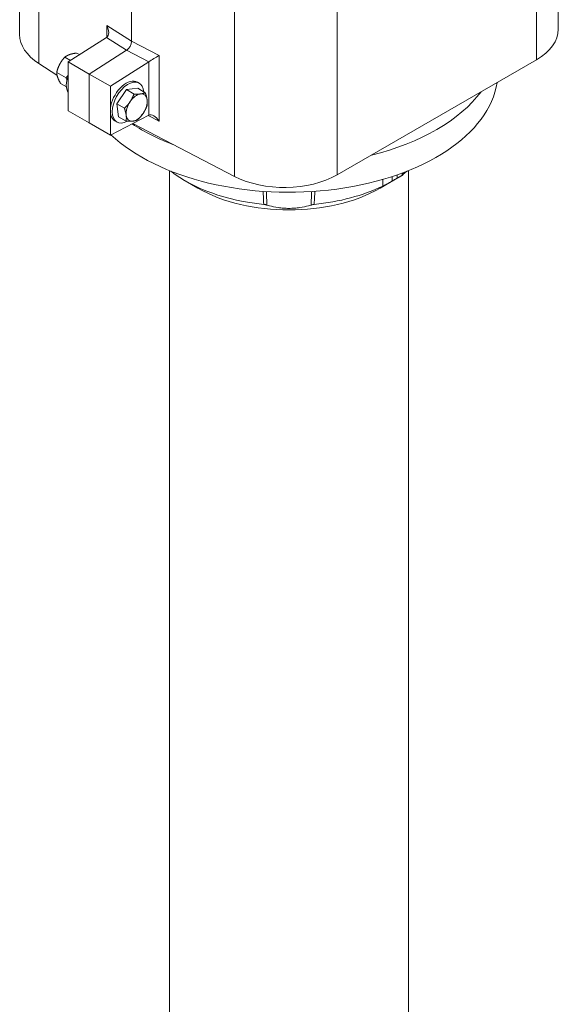
# Model space of a CAD drawing. Units: inches. Extents: x -639 to 622, y -2683 to -1715.
# Drawn here: x -135 to -126, y -2171 to -2154 of the extents above; entities that cross this region are included whole.
import ezdxf

# ---------------------------------------------------------------- set-up
doc = ezdxf.new("R2010")
doc.units = ezdxf.units.IN
doc.header["$MEASUREMENT"] = 0
doc.layers.get('0').update_dxf_attribs({"lineweight": 0})
doc.layers.add('Visible (ANSI)', color=7, linetype='Continuous', lineweight=0)

# ---------------------------------------------------------------- blocks, each defined once
blk = doc.blocks.new('#24-Pedestal_Sheet_ped iso left')
at = {"color": 0}
for p, q in [((8.126, 20.91), (8.126, 25.809)), ((-0.892, 20.821), (-0.892, 25.631)), ((-0.571, 20.338), (-0.571, 25.218)), ((7.76, 20.4), (7.76, 25.299)), ((2.704, 18.447), (2.704, 23.346)), ((4.424, 18.474), (4.424, 23.372)), ((0.981, 20.708), (0.981, 22.179)), ((0.981, 20.708), (0.981, 22.179)), ((0.566, 20.975), (0.566, 20.776)), ((0.981, 20.708), (0.566, 20.975)), ((-0.08, 20.364), (0.562, 20.773)), ((0.562, 20.773), (0.562, 20.773)), ((0.562, 20.773), (0.897, 20.557)), ((1.441, 20.47), (0.981, 20.708)), ((-0.043, 20.388), (-0.138, 20.443)), ((0.11, 20.485), (0.062, 20.512)), ((0.274, 20.16), (0.897, 20.557)), ((0.274, 20.16), (0.897, 20.557)), ((0.897, 20.557), (1.269, 20.365)), ((1.441, 19.371), (1.441, 20.47)), ((-0.267, 20.143), (-0.571, 20.338)), ((-0.08, 19.547), (-0.08, 20.364)), ((0.274, 20.16), (-0.08, 20.364)), ((1.269, 20.365), (0.627, 19.956)), ((1.269, 20.365), (1.269, 19.471)), ((1.269, 20.365), (1.269, 20.365)), ((7.76, 20.4), (4.424, 18.474)), ((-0.116, 20.097), (-0.272, 20.188)), ((0.274, 20.16), (0.627, 19.956)), ((0.274, 19.343), (0.274, 20.16)), ((0.274, 19.343), (0.274, 20.16)), ((-0.109, 19.946), (-0.207, 20.002)), ((0.627, 19.956), (0.627, 19.139)), ((1.08, 20.025), (1.11, 20.008)), ((0.895, 19.9), (0.734, 19.663)), ((1.084, 19.921), (0.895, 19.9)), ((1.023, 19.826), (0.895, 19.9)), ((1.212, 19.847), (1.084, 19.921)), ((0.734, 19.663), (0.762, 19.445)), ((0.862, 19.589), (0.734, 19.663)), ((0.274, 19.343), (-0.08, 19.547)), ((0.627, 19.139), (1.269, 19.471)), ((1.26, 19.466), (1.441, 19.371)), ((1.269, 19.471), (1.269, 19.471)), ((0.274, 19.343), (0.627, 19.139)), ((0.705, 19.376), (0.735, 19.358)), ((0.89, 19.371), (0.762, 19.445)), ((2.704, 18.447), (1.002, 19.332)), ((1.617, 18.544), (1.618, -7.201)), ((5.617, 18.544), (5.618, -7.201)), ((2.093, 18.25), (1.881, 18.372)), ((5.142, 18.25), (5.469, 18.439))]:
    blk.add_line(p, q, dxfattribs=at)
at = {"color": 0, "extrusion": (0, 0, -1)}
for centre, major_axis, ratio, start_param, end_param in [((0.474, 20.926), (-0.085, 0.155), 0.591459, 1.582452, 3.100889), ((0.358, 20.821), (-1.25, 0), 0.577379, 5.550171, 6.283185), ((6.876, 20.91), (1.25, 0), 0.577379, 0, 0.785423), ((0.892, 20.656), (-0.063, -0.108), 0.577266, 3.925503, 5.444011), ((1.357, 20.416), (0.125, 0.076), 0.021551, 3.940135, 5.458571), ((0.155, 20.126), (-0.188, -0.325), 0.57735, 0.301775, 1.268923), ((0.892, 19.7), (-0.188, -0.325), 0.57735, 0, 3.141593), ((3.617, 20.202), (3.5, 0), 0.577379, 0.090133, 2.590293), ((0.923, 19.683), (-0.188, -0.325), 0.57735, 5.54097, 10.126375), ((3.54, 18.984), (-1.25, 0), 0.577379, 3.927015, 5.445452), ((3.617, 19.13), (-2.156, 0), 0.577379, 3.927064, 5.497714)]:
    blk.add_ellipse(centre, major_axis=major_axis, ratio=ratio, start_param=start_param, end_param=end_param, dxfattribs=at)
at = {"color": 0}
for centre, major_axis, ratio, start_param, end_param in [((0.892, 20.656), (0.063, 0.108), 0.577266, 3.980767, 5.499275), ((1.067, 19.6), (-0.125, -0.217), 0.57735, 3.540381, 4.587579), ((1.067, 19.6), (0.125, 0.217), 0.57735, 5.634776, 6.681974), ((3.617, 20.661), (3.5, 0), 0.577379, 5.117521, 5.878004), ((1.067, 19.6), (-0.125, -0.217), 0.57735, 4.587579, 5.634776), ((1.067, 19.6), (0.125, 0.217), 0.57735, 4.587579, 5.634776), ((1.067, 19.6), (-0.125, -0.217), 0.57735, 5.634776, 6.681974), ((1.067, 19.6), (0.125, 0.217), 0.57735, 3.540381, 4.587579), ((1.357, 19.318), (0.092, -0.151), 0.561287, 1.585212, 3.103648), ((3.617, 20.661), (3.5, 0), 0.577379, 3.863178, 4.129513), ((3.617, 19.375), (2.456, 0), 0.577379, 3.775512, 4.539699), ((3.617, 19.375), (2.456, 0), 0.577379, 5.604053, 5.649266), ((3.617, 19.375), (2.456, 0), 0.577379, 4.88503, 5.405833)]:
    blk.add_ellipse(centre, major_axis=major_axis, ratio=ratio, start_param=start_param, end_param=end_param, dxfattribs=at)
for points, weights in [([(-0.138, 20.443), (-0.19, 20.383), (-0.221, 20.324)], [1.9088814508, 2.05653394487, 2.05653394487]), ([(-0.054, 20.487), (-0.1, 20.47), (-0.138, 20.443)], [2.05653394487, 2.05653394487, 1.9088814508]), ([(0.062, 20.512), (-0.007, 20.503), (-0.054, 20.487)], [1.9088814508, 2.05653394487, 2.05653394487]), ([(-0.221, 20.324), (-0.252, 20.265), (-0.272, 20.188)], [2.05653394487, 2.05653394487, 1.9088814508]), ([(-0.272, 20.188), (-0.271, 20.147), (-0.255, 20.104)], [1.9088814508, 2.05653394487, 2.05653394487]), ([(-0.08, 20.142), (-0.096, 20.12), (-0.116, 20.097)], [1.99753373131, 1.96319837457, 1.9088814508]), ([(-0.255, 20.104), (-0.24, 20.061), (-0.207, 20.002)], [2.05653394487, 2.05653394487, 1.9088814508]), ([(-0.116, 20.097), (-0.107, 20.081), (-0.099, 20.066)], [1.9088814508, 1.94764305844, 1.97622900169]), ([(1.023, 19.826), (0.995, 19.754), (0.958, 19.698)], [1.70791955648, 1.84002759393, 1.84002759393]), ([(1.133, 19.827), (1.089, 19.823), (1.023, 19.826)], [1.84002759393, 1.84002759393, 1.70791955648]), ([(1.212, 19.847), (1.177, 19.832), (1.133, 19.827)], [1.70791955648, 1.84002759393, 1.84002759393]), ([(1.242, 19.729), (1.235, 19.779), (1.212, 19.847)], [1.84002759393, 1.84002759393, 1.70791955648]), ([(0.958, 19.698), (0.921, 19.643), (0.862, 19.589)], [1.84002759393, 1.84002759393, 1.70791955648]), ([(1.175, 19.501), (1.212, 19.556), (1.24, 19.629)], [1.84002759393, 1.84002759393, 1.70791955648]), ([(1.24, 19.629), (1.248, 19.678), (1.242, 19.729)], [1.70791955648, 1.84002759393, 1.84002759393]), ([(0.862, 19.589), (0.885, 19.521), (0.891, 19.471)], [1.70791955648, 1.84002759393, 1.84002759393]), ([(0.891, 19.471), (0.898, 19.42), (0.89, 19.371)], [1.84002759393, 1.84002759393, 1.70791955648]), ([(1.079, 19.392), (1.138, 19.446), (1.175, 19.501)], [1.70791955648, 1.84002759393, 1.84002759393]), ([(0.89, 19.371), (0.956, 19.368), (1, 19.372)], [1.70791955648, 1.84002759393, 1.84002759393]), ([(1, 19.372), (1.044, 19.377), (1.079, 19.392)], [1.84002759393, 1.84002759393, 1.70791955648]), ([(5.429, 18.416), (5.469, 18.439), (5.51, 18.463)], [1.13392901676, 1.13422993375, 1.13392901676])]:
    blk.add_rational_spline(points, weights, degree=2, dxfattribs=at)
for points in [[(5.429, 18.416), (5.429, 18.435), (5.429, 18.454), (5.429, 18.473)], [(5.513, 18.503), (5.512, 18.49), (5.511, 18.477), (5.51, 18.463)], [(5.53, 18.51), (5.529, 18.498), (5.528, 18.486), (5.527, 18.474)], [(5.187, 18.396), (5.187, 18.359), (5.187, 18.322), (5.187, 18.285)], [(5.345, 18.445), (5.345, 18.42), (5.345, 18.395), (5.345, 18.37)]]:
    blk.add_open_spline(points, degree=3, dxfattribs=at)
for points, knots in [([(5.51, 18.463), (5.514, 18.466), (5.518, 18.468), (5.523, 18.471), (5.525, 18.472), (5.527, 18.474), (5.527, 18.474), (5.527, 18.474)], [0, 0, 0, 0, 0.0429885, 0.0429885, 0.090157, 0.090157, 0.1261706, 0.1261706, 0.1261706, 0.1261706]), ([(5.187, 18.285), (5.192, 18.287), (5.196, 18.289), (5.206, 18.294), (5.211, 18.297), (5.227, 18.305), (5.238, 18.311), (5.265, 18.325), (5.282, 18.334), (5.315, 18.353), (5.331, 18.362), (5.345, 18.37)], [-0.6767623, -0.6767623, -0.6767623, -0.6767623, -0.6196747, -0.6196747, -0.5616042, -0.5616042, -0.4380466, -0.4380466, -0.2521114, -0.2521114, -0.0496101, -0.0496101, -0.0496101, -0.0496101]), ([(5.345, 18.37), (5.354, 18.374), (5.363, 18.38), (5.382, 18.39), (5.39, 18.395), (5.403, 18.402), (5.409, 18.405), (5.417, 18.41), (5.419, 18.411), (5.424, 18.414), (5.426, 18.415), (5.429, 18.416)], [0, 0, 0, 0, 0.1204881, 0.1204881, 0.2102332, 0.2102332, 0.2732845, 0.2732845, 0.3030853, 0.3030853, 0.3325295, 0.3325295, 0.3325295, 0.3325295]), ([(3.184, 18.197), (3.185, 18.171), (3.187, 18.145), (3.19, 18.072), (3.193, 18.025), (3.195, 17.978)], [-1.3417895, -1.3417895, -1.3417895, -1.3417895, -1.0938641, -1.0938641, -0.6423408, -0.6423408, -0.6423408, -0.6423408]), ([(3.248, 17.968), (3.246, 18.022), (3.243, 18.076), (3.24, 18.151), (3.239, 18.172), (3.238, 18.193)], [0.5751841, 0.5751841, 0.5751841, 0.5751841, 1.0938641, 1.0938641, 1.2946625, 1.2946625, 1.2946625, 1.2946625]), ([(3.997, 18.193), (3.996, 18.172), (3.995, 18.151), (3.992, 18.076), (3.989, 18.022), (3.986, 17.968)], [2.0765516, 2.0765516, 2.0765516, 2.0765516, 2.2777449, 2.2777449, 2.7960406, 2.7960406, 2.7960406, 2.7960406]), ([(4.039, 17.978), (4.042, 18.025), (4.044, 18.072), (4.048, 18.145), (4.05, 18.171), (4.051, 18.197)], [-2.7288838, -2.7288838, -2.7288838, -2.7288838, -2.2777449, -2.2777449, -2.0294233, -2.0294233, -2.0294233, -2.0294233]), ([(3.195, 17.978), (3.201, 17.978), (3.207, 17.977), (3.219, 17.975), (3.225, 17.974), (3.237, 17.971), (3.243, 17.969), (3.248, 17.968)], [0, 0, 0, 0, 0.043399, 0.043399, 0.0945657, 0.0945657, 0.15915, 0.15915, 0.15915, 0.15915]), ([(3.986, 17.968), (3.972, 17.963), (3.958, 17.959), (3.902, 17.943), (3.852, 17.932), (3.768, 17.92), (3.738, 17.917), (3.678, 17.913), (3.647, 17.912), (3.587, 17.912), (3.557, 17.913), (3.497, 17.917), (3.467, 17.92), (3.383, 17.932), (3.333, 17.943), (3.277, 17.959), (3.262, 17.963), (3.248, 17.968)], [7.104772, 7.104772, 7.104772, 7.104772, 7.27693, 7.27693, 7.73532, 7.73532, 7.964514, 7.964514, 8.193709, 8.193709, 8.422904, 8.422904, 8.652098, 8.652098, 9.110487, 9.110487, 9.282646, 9.282646, 9.282646, 9.282646]), ([(3.986, 17.968), (3.993, 17.97), (4, 17.972), (4.013, 17.974), (4.018, 17.975), (4.029, 17.977), (4.034, 17.978), (4.039, 17.978)], [0, 0, 0, 0, 0.0828615, 0.0828615, 0.1324343, 0.1324343, 0.1791278, 0.1791278, 0.1791278, 0.1791278])]:
    blk.add_open_spline(points, degree=3, knots=knots, dxfattribs=at)

msp = doc.modelspace()

# ---------------------------------------------------------------- block references
at = {"layer": 'Visible (ANSI)'}
msp.add_blockref('#24-Pedestal_Sheet_ped iso left', (-133.988, -2175.13), dxfattribs=at)

doc.saveas('drawing.dxf')
